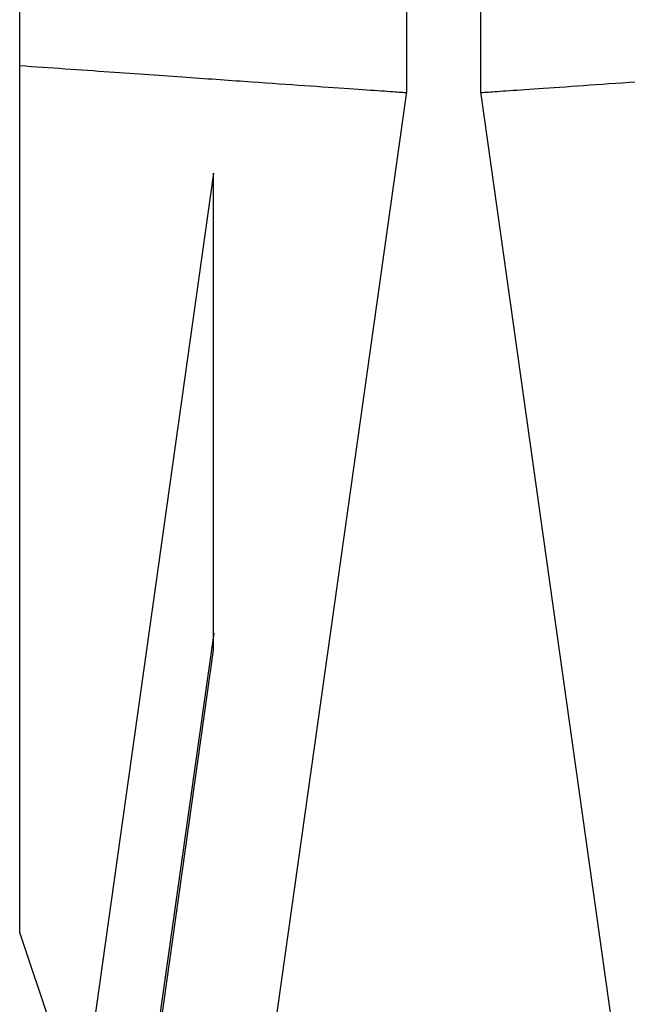
# Model space of a CAD drawing. Units: millimetres. Extents: x 10 to 416, y 10 to 287.
# Drawn here: x 175 to 183, y 125 to 138 of the extents above; entities that cross this region are included whole.
import ezdxf

# ---------------------------------------------------------------- set-up
doc = ezdxf.new("R2010")
doc.units = ezdxf.units.MM

msp = doc.modelspace()

# ---------------------------------------------------------------- linework, layer by layer
at = {"color": 7, "linetype": 'Continuous', "lineweight": 25}
for p, q in [((174.808, 137.707), (174.808, 159.893)), ((180.048, 137.353), (180.048, 141.213)), ((181.048, 141.213), (181.048, 137.353)), ((174.808, 125.95), (174.808, 137.707)), ((176.808, 114.299), (180.048, 137.353)), ((181.048, 137.353), (184.305, 114.18)), ((177.433, 136.25), (175.638, 123.477)), ((177.433, 129.785), (177.433, 136.25)), ((177.433, 130.015), (177.433, 136.25)), ((177.434, 130.017), (176.196, 121.211)), ((176.215, 121.117), (177.433, 129.785)), ((174.808, 125.95), (175.638, 123.477))]:
    msp.add_line(p, q, dxfattribs=at)
for points, knots in [([(174.808, 137.707), (175.221, 137.679), (176.033, 137.622), (177.076, 137.549), (177.958, 137.487), (178.698, 137.435), (179.294, 137.394), (179.728, 137.364), (179.998, 137.345), (180.032, 137.342), (180.048, 137.341)], [0, 0, 0, 0, 0.131923, 0.259266, 0.382032, 0.500226, 0.627088, 0.752665, 0.876966, 1, 1, 1, 1]), ([(181.048, 137.341), (181.065, 137.342), (181.098, 137.345), (181.37, 137.364), (181.806, 137.394), (182.404, 137.436), (183.147, 137.488), (184.033, 137.55), (185.079, 137.623), (185.894, 137.68), (186.308, 137.709)], [0, 0, 0, 0, 0.123026, 0.247325, 0.372904, 0.499773, 0.617933, 0.740688, 0.868043, 1, 1, 1, 1])]:
    msp.add_open_spline(points, degree=3, knots=knots, dxfattribs=at)

doc.saveas('drawing.dxf')
